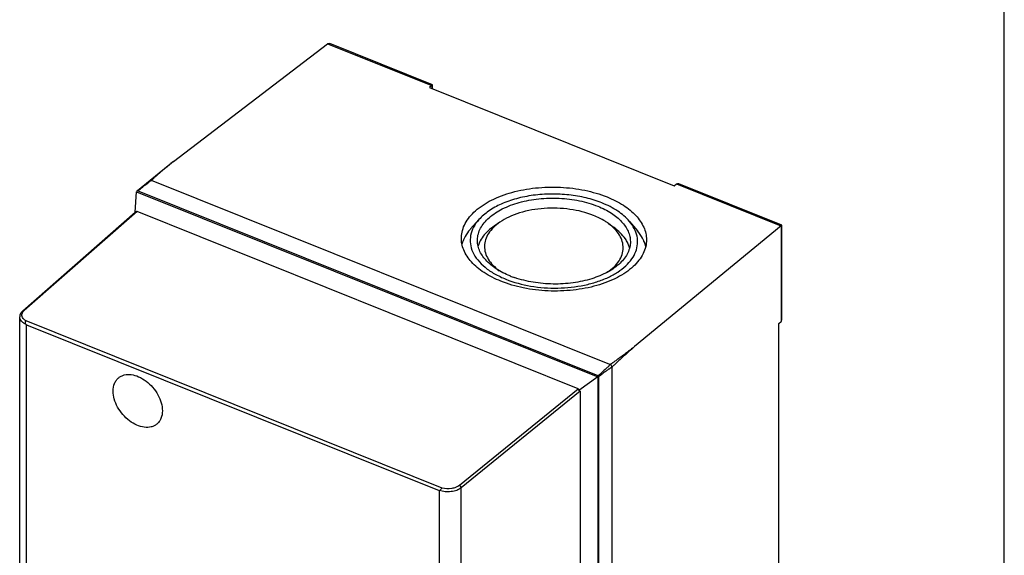
# Model space of a CAD drawing. Units: inches. Extents: x 0 to 22, y 0 to 17.
# Drawn here: x 17.2 to 22, y 4.7 to 7.3 of the extents above; entities that cross this region are included whole.
import ezdxf

# ---------------------------------------------------------------- set-up
doc = ezdxf.new("R2010")
doc.units = ezdxf.units.IN
doc.header["$LTSCALE"] = 1.21
doc.header["$MEASUREMENT"] = 0
doc.layers.get('0').update_dxf_attribs({"linetype": 'CONTINUOUS'})

msp = doc.modelspace()

# ---------------------------------------------------------------- linework, layer by layer
at = {"color": 7, "linetype": 'Continuous'}
for p, q in [((22, 0), (22, 17)), ((17.9428, 6.6507), (18.6944, 7.2258)), ((18.6942, 7.2256), (19.2041, 7.0208)), ((19.2075, 7.0246), (18.7056, 7.2262)), ((19.2041, 7.0208), (19.1928, 7.0119)), ((19.2041, 7.0208), (19.2041, 7.0073)), ((19.2076, 7.0245), (19.2075, 7.0246)), ((19.2076, 7.0059), (19.2076, 7.0245)), ((19.1928, 7.0119), (20.3884, 6.5317)), ((17.9164, 6.6291), (17.7673, 6.507)), ((17.8334, 6.5583), (17.836, 6.5576)), ((17.834, 6.5569), (17.8357, 6.5576)), ((20.0742, 5.6587), (17.836, 6.5576)), ((20.3884, 6.5317), (20.3997, 6.5407)), ((20.3997, 6.5407), (20.9095, 6.3359)), ((20.913, 6.3397), (20.411, 6.5413)), ((17.7558, 6.4026), (17.7629, 6.503)), ((17.7677, 6.5066), (17.7627, 6.5031)), ((17.763, 6.5034), (17.7629, 6.5033)), ((17.7629, 6.503), (20.0145, 5.5987)), ((17.7632, 6.5036), (17.763, 6.5034)), ((17.7677, 6.5066), (17.7765, 6.5136)), ((20.0164, 5.6034), (17.7677, 6.5066)), ((17.2071, 5.9216), (17.756, 6.4028)), ((17.7651, 6.4054), (17.2142, 5.9222)), ((19.9192, 5.5403), (17.7651, 6.4054)), ((19.4344, 6.3669), (19.3938, 6.3214)), ((19.5368, 6.3541), (19.5083, 6.3345)), ((20.0665, 6.3477), (20.0945, 6.3274)), ((20.1692, 6.358), (20.2086, 6.3115)), ((20.9097, 6.3361), (20.1947, 5.7463)), ((20.9097, 6.3361), (20.9097, 5.8682)), ((20.913, 6.3397), (20.9131, 6.3395)), ((20.9131, 5.8774), (20.9131, 6.3395)), ((17.1918, 3.8882), (17.1918, 5.8913)), ((19.2555, 5.0553), (17.2227, 5.8718)), ((20.8985, 5.8586), (20.9097, 5.8682)), ((17.2254, 3.9178), (17.2254, 5.8529)), ((17.2254, 5.8529), (19.2395, 5.044)), ((20.8985, 2.9667), (20.8985, 5.8586)), ((20.0838, 5.6452), (20.0838, 1.7945)), ((20.0145, 5.5987), (19.9222, 5.5326)), ((20.0145, 5.5987), (20.0145, 1.7346)), ((20.0192, 1.7383), (20.0192, 5.5995)), ((19.3395, 5.0686), (19.9192, 5.5403)), ((19.928, 5.5278), (19.3483, 5.0562)), ((19.928, 5.5279), (19.928, 1.7613)), ((19.3483, 1.3183), (19.3483, 5.0562)), ((19.2395, 5.044), (19.2395, 1.3096))]:
    msp.add_line(p, q, dxfattribs=at)
msp.add_lwpolyline([(17.2071, 5.9216), (17.2036, 5.9182), (17.1999, 5.9139), (17.1969, 5.9092), (17.1946, 5.9044), (17.193, 5.8994), (17.1922, 5.8944), (17.1921, 5.8913)], dxfattribs=at)
for centre, radius, start, end in [((22.4319, 1.2043), 7.0579, 129.49611, 129.90526), ((24.6311, -1.5695), 10.5974, 129.13324, 129.31775), ((17.8364, 6.5534), 0.00421, 95.0149, 98.7958), ((20.0288, 6.1881), 0.1472, 25.4117, 25.9957), ((20.0821, 6.1929), 0.1724, 23.4697, 23.8288), ((19.765, 6.5369), 0.4798, 248.1518, 250.9757), ((17.2446, 5.8877), 0.046, 131.4592, 137.1871), ((17.2998, 5.9472), 0.1202, 230.4863, 231.7269), ((19.2412, 5.1634), 0.1195, 269.1914, 270.1846)]:
    msp.add_arc(centre, radius, start, end, dxfattribs=at)
for points, knots in [([(18.6944, 7.2258), (18.6959, 7.2268), (18.6999, 7.2279), (18.7037, 7.227), (18.7056, 7.2262)], [0, 0, 0, 0, 0.47131, 1, 1, 1, 1]), ([(19.2041, 7.0208), (19.2046, 7.0213), (19.2055, 7.022), (19.2067, 7.0231), (19.2073, 7.0238), (19.2076, 7.0243), (19.2076, 7.0245)], [0, 0, 0, 0, 0.397284, 0.700009, 0.897872, 1, 1, 1, 1]), ([(17.9041, 6.6185), (17.9011, 6.616), (17.8952, 6.611), (17.8863, 6.6035), (17.8774, 6.596), (17.8686, 6.5885), (17.8614, 6.5822), (17.8556, 6.5772), (17.8513, 6.5734), (17.8478, 6.5702), (17.845, 6.5676), (17.843, 6.5657), (17.8409, 6.5637), (17.8393, 6.5621), (17.838, 6.5608), (17.8371, 6.5598), (17.8364, 6.5589), (17.8358, 6.558), (17.836, 6.5576)], [0, 0, 0, 0, 0.127119, 0.254048, 0.380742, 0.507131, 0.633099, 0.695863, 0.758421, 0.820692, 0.851677, 0.88252, 0.913164, 0.943498, 0.958478, 0.973242, 0.987576, 1, 1, 1, 1]), ([(17.7765, 6.5136), (17.7796, 6.5161), (17.7924, 6.5262), (17.8052, 6.5362), (17.8149, 6.5435)], [0, 0, 0, 0, 0.24895, 1, 1, 1, 1]), ([(17.8149, 6.5435), (17.818, 6.5458), (17.8226, 6.5493), (17.829, 6.5538), (17.8322, 6.5559), (17.834, 6.5569)], [0, 0, 0, 0, 0.493586, 0.743479, 1, 1, 1, 1]), ([(17.8285, 6.5571), (17.8288, 6.5574), (17.8303, 6.5583), (17.8321, 6.5585), (17.8334, 6.5583)], [0, 0, 0, 0, 0.237288, 1, 1, 1, 1]), ([(17.836, 6.5576), (17.8347, 6.5582), (17.8321, 6.5588), (17.8294, 6.5579), (17.8285, 6.5571)], [0, 0, 0, 0, 0.540493, 1, 1, 1, 1]), ([(20.3997, 6.5407), (20.4012, 6.5418), (20.4052, 6.543), (20.4091, 6.5421), (20.411, 6.5413)], [0, 0, 0, 0, 0.470688, 1, 1, 1, 1]), ([(19.3488, 6.2799), (19.3492, 6.2914), (19.3529, 6.3149), (19.3667, 6.3487), (19.3885, 6.3809), (19.4291, 6.4226), (19.4981, 6.4666), (19.5981, 6.5034), (19.712, 6.5242), (19.832, 6.5275), (19.9498, 6.5131), (20.025, 6.4913), (20.0599, 6.4773)], [0, 0, 0, 0, 0.041949, 0.085616, 0.132286, 0.182826, 0.296636, 0.42681, 0.568984, 0.716716, 0.862723, 1, 1, 1, 1]), ([(20.0351, 6.4479), (20.0101, 6.4579), (19.957, 6.4745), (19.8735, 6.4889), (19.7867, 6.4931), (19.7005, 6.487), (19.6187, 6.4709), (19.545, 6.4453), (19.4827, 6.4115), (19.4483, 6.3825), (19.4344, 6.3669)], [0, 0, 0, 0, 0.126739, 0.260938, 0.398623, 0.535472, 0.667253, 0.790212, 0.901548, 1, 1, 1, 1]), ([(19.4272, 6.2687), (19.4275, 6.2782), (19.4306, 6.2976), (19.442, 6.3255), (19.46, 6.3522), (19.4936, 6.3866), (19.5506, 6.4229), (19.6332, 6.4534), (19.7273, 6.4705), (19.8264, 6.4732), (19.9238, 6.4613), (19.9859, 6.4434), (20.0147, 6.4318)], [0, 0, 0, 0, 0.041949, 0.085615, 0.132287, 0.182825, 0.296635, 0.426808, 0.568981, 0.716714, 0.862722, 1, 1, 1, 1]), ([(20.1692, 6.358), (20.1529, 6.3772), (20.1108, 6.4126), (20.062, 6.4371), (20.0351, 6.4479)], [0, 0, 0, 0, 0.464544, 1, 1, 1, 1]), ([(20.0599, 6.4773), (20.0878, 6.4661), (20.1386, 6.4408), (20.2011, 6.3911), (20.2362, 6.3413), (20.2501, 6.2998), (20.2526, 6.2791), (20.2527, 6.269)], [0, 0, 0, 0, 0.300709, 0.564608, 0.793327, 0.898319, 1, 1, 1, 1]), ([(17.7651, 6.4054), (17.7636, 6.406), (17.76, 6.4054), (17.7572, 6.4036), (17.7558, 6.4026)], [0, 0, 0, 0, 0.483444, 1, 1, 1, 1]), ([(19.9944, 6.3866), (19.9576, 6.4014), (19.8772, 6.4213), (19.7542, 6.4255), (19.6535, 6.4081), (19.5821, 6.3811), (19.5508, 6.3637), (19.5368, 6.3541)], [0, 0, 0, 0, 0.251412, 0.518027, 0.774751, 0.892409, 1, 1, 1, 1]), ([(20.0147, 6.4318), (20.0378, 6.4225), (20.0798, 6.4016), (20.1314, 6.3605), (20.1604, 6.3194), (20.1719, 6.2851), (20.1739, 6.268), (20.174, 6.2596)], [0, 0, 0, 0, 0.300709, 0.564609, 0.793329, 0.898321, 1, 1, 1, 1]), ([(19.4344, 6.3669), (19.4242, 6.3554), (19.4068, 6.3312), (19.3919, 6.2902), (19.3906, 6.2478), (19.403, 6.2063), (19.4281, 6.1671), (19.4647, 6.1314), (19.5114, 6.1), (19.547, 6.0831), (19.5661, 6.0754)], [0, 0, 0, 0, 0.119635, 0.229434, 0.335319, 0.444333, 0.562618, 0.69402, 0.840003, 1, 1, 1, 1]), ([(19.5368, 6.3541), (19.5255, 6.3463), (19.505, 6.3298), (19.4807, 6.3007), (19.4654, 6.2693), (19.4599, 6.2365), (19.4646, 6.2035), (19.4792, 6.1717), (19.5027, 6.1421), (19.5228, 6.1251), (19.534, 6.117)], [0, 0, 0, 0, 0.142523, 0.271255, 0.388807, 0.499984, 0.611164, 0.728725, 0.857478, 1, 1, 1, 1]), ([(19.5661, 6.0754), (19.6048, 6.0599), (19.6888, 6.0375), (19.8191, 6.0281), (19.9282, 6.0398), (20.0097, 6.0614), (20.0643, 6.0826), (20.1119, 6.1086), (20.1514, 6.1388), (20.1817, 6.1725), (20.2019, 6.209), (20.2109, 6.2475), (20.2083, 6.2865), (20.1942, 6.3244), (20.1784, 6.3471), (20.1692, 6.358)], [0, 0, 0, 0, 0.145846, 0.301008, 0.454325, 0.526944, 0.595253, 0.658416, 0.716003, 0.768141, 0.815677, 0.860281, 0.904288, 0.950185, 1, 1, 1, 1]), ([(20.0665, 6.3477), (20.0613, 6.3515), (20.0385, 6.3667), (20.0138, 6.3788), (19.9944, 6.3866)], [0, 0, 0, 0, 0.236272, 1, 1, 1, 1]), ([(20.0627, 6.11), (20.0741, 6.1178), (20.0948, 6.1343), (20.1193, 6.1634), (20.1348, 6.1949), (20.1405, 6.2278), (20.1359, 6.2609), (20.1214, 6.2928), (20.0978, 6.3225), (20.0777, 6.3396), (20.0665, 6.3477)], [0, 0, 0, 0, 0.142786, 0.271712, 0.389357, 0.500517, 0.61159, 0.728999, 0.857601, 1, 1, 1, 1]), ([(19.3938, 6.3214), (19.3905, 6.3176), (19.3782, 6.303), (19.3679, 6.2866), (19.3618, 6.2739)], [0, 0, 0, 0, 0.261091, 1, 1, 1, 1]), ([(19.5083, 6.3345), (19.5008, 6.3294), (19.4744, 6.3094), (19.4516, 6.2837), (19.4404, 6.2623)], [0, 0, 0, 0, 0.273508, 1, 1, 1, 1]), ([(20.1611, 6.2526), (20.1578, 6.2596), (20.1407, 6.2886), (20.1155, 6.3122), (20.0945, 6.3274)], [0, 0, 0, 0, 0.229345, 1, 1, 1, 1]), ([(20.2398, 6.2626), (20.238, 6.2668), (20.2294, 6.2842), (20.2182, 6.3003), (20.2086, 6.3115)], [0, 0, 0, 0, 0.240058, 1, 1, 1, 1]), ([(20.9131, 6.3395), (20.9131, 6.3394), (20.9128, 6.3389), (20.9122, 6.3382), (20.9111, 6.3372), (20.9102, 6.3364), (20.9097, 6.336)], [0, 0, 0, 0, 0.10294, 0.301483, 0.601919, 1, 1, 1, 1]), ([(19.5415, 6.0655), (19.513, 6.077), (19.4726, 6.0971), (19.4261, 6.1313), (19.3897, 6.1659), (19.3629, 6.2057), (19.3501, 6.2483), (19.3484, 6.2695), (19.3488, 6.2799)], [0, 0, 0, 0, 0.301539, 0.438431, 0.565694, 0.79346, 0.898176, 1, 1, 1, 1]), ([(19.3618, 6.2739), (19.3607, 6.2717), (19.3567, 6.2628), (19.3535, 6.2536), (19.3516, 6.2466)], [0, 0, 0, 0, 0.254272, 1, 1, 1, 1]), ([(19.5864, 6.0916), (19.5628, 6.101), (19.52, 6.1225), (19.4676, 6.1648), (19.4388, 6.2074), (19.4283, 6.2426), (19.4269, 6.2601), (19.4272, 6.2687)], [0, 0, 0, 0, 0.301705, 0.565456, 0.793348, 0.898121, 1, 1, 1, 1]), ([(19.4404, 6.2623), (19.4393, 6.2603), (19.4354, 6.2524), (19.4321, 6.244), (19.4302, 6.2377)], [0, 0, 0, 0, 0.255047, 1, 1, 1, 1]), ([(20.2527, 6.269), (20.2528, 6.2574), (20.25, 6.2336), (20.2373, 6.1992), (20.2164, 6.1663), (20.1767, 6.1238), (20.1082, 6.0785), (20.008, 6.0406), (19.8933, 6.019), (19.772, 6.0152), (19.6529, 6.0294), (19.5768, 6.0513), (19.5415, 6.0655)], [0, 0, 0, 0, 0.041963, 0.08542, 0.13175, 0.181909, 0.295074, 0.424989, 0.567326, 0.715536, 0.862161, 1, 1, 1, 1]), ([(20.174, 6.2596), (20.1741, 6.2504), (20.172, 6.2314), (20.1622, 6.2039), (20.146, 6.1775), (20.1153, 6.1432), (20.0619, 6.1063), (19.9835, 6.0745), (19.893, 6.0552), (19.7964, 6.0495), (19.7001, 6.0579), (19.6379, 6.0732), (19.6086, 6.0833)], [0, 0, 0, 0, 0.042041, 0.085483, 0.131639, 0.181434, 0.293416, 0.421886, 0.563105, 0.711141, 0.859061, 1, 1, 1, 1]), ([(20.1702, 6.2286), (20.1697, 6.2305), (20.1674, 6.2383), (20.1644, 6.2458), (20.1618, 6.2513)], [0, 0, 0, 0, 0.246073, 1, 1, 1, 1]), ([(20.249, 6.2357), (20.2485, 6.2379), (20.2461, 6.2467), (20.243, 6.2553), (20.2403, 6.2616)], [0, 0, 0, 0, 0.246563, 1, 1, 1, 1]), ([(17.2042, 5.9087), (17.2046, 5.9096), (17.2063, 5.9134), (17.2087, 5.9167), (17.2109, 5.919)], [0, 0, 0, 0, 0.237685, 1, 1, 1, 1]), ([(17.2142, 5.9222), (17.2129, 5.9227), (17.2104, 5.9232), (17.208, 5.9223), (17.2071, 5.9216)], [0, 0, 0, 0, 0.542126, 1, 1, 1, 1]), ([(17.2234, 5.8545), (17.2187, 5.8565), (17.2102, 5.8611), (17.2001, 5.87), (17.1937, 5.8801), (17.1921, 5.8875), (17.1921, 5.8911)], [0, 0, 0, 0, 0.302378, 0.562734, 0.790544, 1, 1, 1, 1]), ([(17.2227, 5.8718), (17.2189, 5.874), (17.2121, 5.8788), (17.2048, 5.8881), (17.2018, 5.8986), (17.203, 5.9056), (17.2042, 5.9087)], [0, 0, 0, 0, 0.292339, 0.54646, 0.774411, 1, 1, 1, 1]), ([(17.2234, 5.8545), (17.2221, 5.8556), (17.2201, 5.8585), (17.2195, 5.8635), (17.2204, 5.8681), (17.2218, 5.8707), (17.2227, 5.8718)], [0, 0, 0, 0, 0.265476, 0.532187, 0.785923, 1, 1, 1, 1]), ([(20.9097, 5.8682), (20.9103, 5.8687), (20.9125, 5.8713), (20.9131, 5.8748), (20.9131, 5.8774)], [0, 0, 0, 0, 0.231101, 1, 1, 1, 1]), ([(20.1947, 5.7463), (20.1898, 5.7426), (20.18, 5.7351), (20.1654, 5.724), (20.1507, 5.7128), (20.1359, 5.7018), (20.1235, 5.6925), (20.1135, 5.6852), (20.106, 5.6797), (20.0997, 5.6752), (20.0946, 5.6716), (20.0907, 5.6688), (20.0868, 5.6662), (20.0835, 5.6639), (20.0809, 5.6622), (20.0788, 5.6609), (20.077, 5.6599), (20.0755, 5.6591), (20.0746, 5.6587), (20.0741, 5.6587)], [0, 0, 0, 0, 0.123318, 0.246794, 0.370462, 0.494377, 0.618628, 0.680929, 0.743393, 0.806082, 0.837546, 0.869121, 0.900853, 0.932828, 0.948965, 0.965273, 0.981914, 0.990535, 1, 1, 1, 1]), ([(20.1947, 5.7463), (20.1854, 5.7382), (20.1715, 5.726), (20.153, 5.7096), (20.1391, 5.6972), (20.1275, 5.6869), (20.1183, 5.6785), (20.1113, 5.6722), (20.1044, 5.6659), (20.0986, 5.6605), (20.094, 5.6561), (20.0911, 5.6533), (20.0888, 5.651), (20.0871, 5.6493), (20.0857, 5.6477), (20.0845, 5.6464), (20.084, 5.6456), (20.0838, 5.6452)], [0, 0, 0, 0, 0.246271, 0.36973, 0.493482, 0.617635, 0.679919, 0.742396, 0.805139, 0.868292, 0.900116, 0.932224, 0.94845, 0.964873, 0.98167, 0.990402, 1, 1, 1, 1]), ([(20.0741, 5.6588), (20.0742, 5.6584), (20.074, 5.6576), (20.073, 5.6565), (20.0718, 5.655), (20.0701, 5.6532), (20.0678, 5.6508), (20.0649, 5.6479), (20.0613, 5.6445), (20.0577, 5.641), (20.0528, 5.6364), (20.0466, 5.6307), (20.0391, 5.6238), (20.0291, 5.6148), (20.0215, 5.608), (20.0164, 5.6034)], [0, 0, 0, 0, 0.012668, 0.027109, 0.05684, 0.087118, 0.117715, 0.179575, 0.241887, 0.304406, 0.367107, 0.492975, 0.619333, 0.746032, 1, 1, 1, 1]), ([(20.0838, 5.6454), (20.0831, 5.6453), (20.0818, 5.6446), (20.0799, 5.6435), (20.0779, 5.6422), (20.0752, 5.6404), (20.0718, 5.6381), (20.0678, 5.6353), (20.0637, 5.6324), (20.0583, 5.6285), (20.0516, 5.6236), (20.0435, 5.6176), (20.0327, 5.6096), (20.0246, 5.6036), (20.0192, 5.5995)], [0, 0, 0, 0, 0.026033, 0.055304, 0.085363, 0.115851, 0.177368, 0.239461, 0.302008, 0.364893, 0.491252, 0.618001, 0.74506, 1, 1, 1, 1]), ([(20.0838, 5.6452), (20.0838, 5.6465), (20.0827, 5.6522), (20.0782, 5.6571), (20.0742, 5.6587)], [0, 0, 0, 0, 0.236918, 1, 1, 1, 1]), ([(17.6482, 5.5291), (17.6482, 5.5418), (17.6512, 5.5608), (17.6631, 5.5822), (17.671, 5.5907), (17.6754, 5.5943)], [0, 0, 0, 0, 0.526158, 0.767047, 1, 1, 1, 1]), ([(17.6754, 5.5943), (17.6793, 5.5975), (17.688, 5.603), (17.7083, 5.6104), (17.738, 5.6112), (17.7746, 5.6001), (17.8103, 5.5784), (17.8422, 5.5482), (17.8675, 5.5119), (17.8841, 5.4728), (17.8885, 5.4455), (17.8885, 5.4326)], [0, 0, 0, 0, 0.048098, 0.097522, 0.203985, 0.324429, 0.45767, 0.598696, 0.740596, 0.876231, 1, 1, 1, 1]), ([(20.0147, 5.5986), (20.0148, 5.5991), (20.015, 5.6008), (20.0155, 5.6026), (20.0164, 5.6034)], [0, 0, 0, 0, 0.274701, 1, 1, 1, 1]), ([(20.0148, 5.5989), (20.0152, 5.5989), (20.0167, 5.5986), (20.0184, 5.5989), (20.0192, 5.5995)], [0, 0, 0, 0, 0.27121, 1, 1, 1, 1]), ([(19.9222, 5.5326), (19.9224, 5.534), (19.9224, 5.5369), (19.9205, 5.5397), (19.9192, 5.5402)], [0, 0, 0, 0, 0.512802, 1, 1, 1, 1]), ([(19.928, 5.5279), (19.928, 5.5286), (19.9276, 5.5299), (19.9256, 5.5317), (19.9236, 5.5323), (19.9222, 5.5326)], [0, 0, 0, 0, 0.246412, 0.487492, 1, 1, 1, 1]), ([(17.8613, 5.3674), (17.8574, 5.3642), (17.8487, 5.3586), (17.8284, 5.3513), (17.7986, 5.3504), (17.762, 5.3615), (17.7263, 5.3832), (17.6944, 5.4135), (17.6691, 5.4497), (17.6526, 5.4888), (17.6482, 5.5161), (17.6482, 5.5291)], [0, 0, 0, 0, 0.048098, 0.097522, 0.203985, 0.324429, 0.45767, 0.598696, 0.740596, 0.876231, 1, 1, 1, 1]), ([(17.8885, 5.4326), (17.8885, 5.4198), (17.8854, 5.4008), (17.8736, 5.3794), (17.8656, 5.3709), (17.8613, 5.3674)], [0, 0, 0, 0, 0.526158, 0.767047, 1, 1, 1, 1]), ([(19.3483, 5.0562), (19.3418, 5.0509), (19.3256, 5.0427), (19.2985, 5.0368), (19.2696, 5.0365), (19.2505, 5.0406), (19.2416, 5.044)], [0, 0, 0, 0, 0.226071, 0.479095, 0.743053, 1, 1, 1, 1]), ([(19.2555, 5.0553), (19.2542, 5.0545), (19.2518, 5.0524), (19.2479, 5.0481), (19.2444, 5.044), (19.2416, 5.044)], [0, 0, 0, 0, 0.252954, 0.532513, 1, 1, 1, 1]), ([(19.3395, 5.0686), (19.3345, 5.0646), (19.3221, 5.0578), (19.2938, 5.0504), (19.2703, 5.0514), (19.2555, 5.0553)], [0, 0, 0, 0, 0.221746, 0.474594, 1, 1, 1, 1]), ([(19.3483, 5.0562), (19.3483, 5.0574), (19.3472, 5.0626), (19.3432, 5.0671), (19.3395, 5.0686)], [0, 0, 0, 0, 0.236017, 1, 1, 1, 1])]:
    msp.add_open_spline(points, degree=3, knots=knots, dxfattribs=at)

doc.saveas('drawing.dxf')
